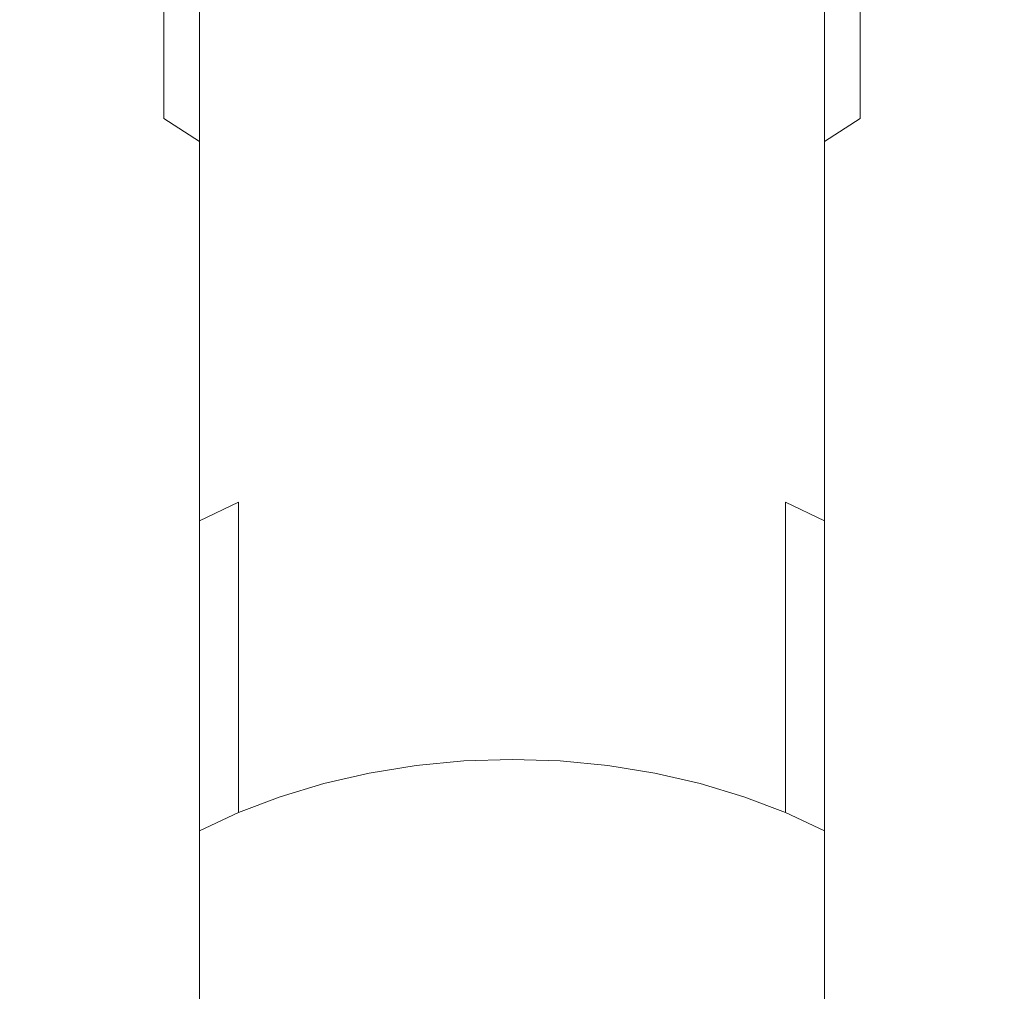
# Model space of a CAD drawing. Extents: x -61 to 61, y -190 to 24.
# Drawn here: x -9 to 9, y -64 to -46 of the extents above; entities that cross this region are included whole.
import ezdxf

# ---------------------------------------------------------------- set-up
doc = ezdxf.new("R2010")
doc.units = 0
doc.header["$LTSCALE"] = 500
doc.header["$MEASUREMENT"] = 0
doc.layers.add('FERRO_CHROM', color=7, linetype='Continuous')

msp = doc.modelspace()

# ---------------------------------------------------------------- linework, layer by layer
at = {"layer": 'FERRO_CHROM', "lineweight": 0}
for points, invisible_edges in [([(-8.169, -46.518, 263.725), (-7.799, -45.971, 264.281), (-7.799, -40.564, 255.85), (-8.169, -41.126, 255.309)], 15), ([(8.169, -46.518, 263.725), (8.169, -41.126, 255.309), (7.799, -40.564, 255.85), (7.799, -45.971, 264.281)], 15), ([(-8.169, -40.857, 241.252), (-7.799, -41.435, 240.729), (-7.799, -46.525, 250.12), (-8.169, -45.963, 250.66)], 15), ([(8.169, -40.857, 241.252), (8.169, -45.963, 250.66), (7.799, -46.525, 250.12), (7.799, -41.435, 240.729)], 15), ([(-8.169, -46.518, 263.725), (-8.169, -41.126, 255.309), (-8.463, -41.711, 254.747), (-8.463, -47.088, 263.146)], 15), ([(8.169, -46.518, 263.725), (8.463, -47.088, 263.146), (8.463, -41.711, 254.747), (8.169, -41.126, 255.309)], 15), ([(-7.799, -41.435, 240.729), (-7.355, -41.983, 240.232), (-7.355, -47.058, 249.607), (-7.799, -46.525, 250.12)], 15), ([(7.799, -41.435, 240.729), (7.799, -46.525, 250.12), (7.355, -47.058, 249.607), (7.355, -41.983, 240.232)], 15), ([(-8.463, -47.088, 263.146), (-8.463, -41.711, 254.747), (-8.678, -42.312, 254.169), (-8.678, -47.674, 262.551)], 15), ([(8.463, -47.088, 263.146), (8.678, -47.674, 262.551), (8.678, -42.312, 254.169), (8.463, -41.711, 254.747)], 15), ([(-7.355, -41.983, 240.232), (-6.841, -42.496, 239.767), (-6.841, -47.558, 249.126), (-7.355, -47.058, 249.607)], 15), ([(7.355, -41.983, 240.232), (7.355, -47.058, 249.607), (6.841, -47.558, 249.126), (6.841, -42.496, 239.767)], 15), ([(-8.678, -47.674, 262.551), (-8.678, -42.312, 254.169), (-8.809, -42.926, 253.579), (-8.809, -48.271, 261.944)], 15), ([(8.678, -47.674, 262.551), (8.809, -48.271, 261.944), (8.809, -42.926, 253.579), (8.678, -42.312, 254.169)], 15), ([(-6.841, -42.496, 239.767), (-6.26, -42.968, 239.338), (-6.26, -48.018, 248.684), (-6.841, -47.558, 249.126)], 15), ([(6.841, -42.496, 239.767), (6.841, -47.558, 249.126), (6.26, -48.018, 248.684), (6.26, -42.968, 239.338)], 15), ([(-2.566, -48.566, 274.782), (-1.724, -48.421, 274.937), (-1.724, -42.833, 267.468), (-2.566, -42.983, 267.317)], 15), ([(-1.724, -48.421, 274.937), (-0.866, -48.332, 275.032), (-0.866, -42.742, 267.561), (-1.724, -42.833, 267.468)], 15), ([(-0.866, -48.332, 275.032), (0, -48.302, 275.065), (0, -42.711, 267.593), (-0.866, -42.742, 267.561)], 15), ([(0.866, -48.332, 275.032), (0.866, -42.742, 267.561), (0, -42.711, 267.593), (0, -48.302, 275.065)], 15), ([(1.724, -48.421, 274.937), (1.724, -42.833, 267.468), (0.866, -42.742, 267.561), (0.866, -48.332, 275.032)], 15), ([(2.566, -48.566, 274.782), (2.566, -42.983, 267.317), (1.724, -42.833, 267.468), (1.724, -48.421, 274.937)], 15), ([(-8.809, -48.271, 261.944), (-8.809, -42.926, 253.579), (-8.854, -43.544, 252.985), (-8.854, -48.873, 261.332)], 15), ([(-5.617, -43.394, 238.952), (-5.617, -48.433, 248.285), (-6.26, -48.018, 248.684), (-6.26, -42.968, 239.338)], 9), ([(-3.384, -48.766, 274.568), (-2.566, -48.566, 274.782), (-2.566, -42.983, 267.317), (-3.384, -43.187, 267.109)], 15), ([(3.384, -48.766, 274.568), (3.384, -43.187, 267.109), (2.566, -42.983, 267.317), (2.566, -48.566, 274.782)], 15), ([(5.617, -43.394, 238.952), (6.26, -42.968, 239.338), (6.26, -48.018, 248.684), (5.617, -48.433, 248.285)], 9), ([(8.809, -48.271, 261.944), (8.854, -48.873, 261.332), (8.854, -43.544, 252.985), (8.809, -42.926, 253.579)], 15), ([(-3.384, -48.766, 274.568), (-3.384, -43.187, 267.109), (-4.17, -43.445, 266.847), (-4.17, -49.017, 274.299)], 15), ([(3.384, -48.766, 274.568), (4.17, -49.017, 274.299), (4.17, -43.445, 266.847), (3.384, -43.187, 267.109)], 15), ([(-8.809, -49.476, 260.72), (-8.854, -48.873, 261.332), (-8.854, -43.544, 252.985), (-8.809, -44.163, 252.39)], 15), ([(-4.917, -43.771, 238.611), (-4.917, -48.8, 247.932), (-5.617, -48.433, 248.285), (-5.617, -43.394, 238.952)], 15), ([(-4.17, -49.017, 274.299), (-4.17, -43.445, 266.847), (-4.917, -43.754, 266.533), (-4.917, -49.317, 273.977)], 15), ([(4.17, -49.017, 274.299), (4.917, -49.317, 273.977), (4.917, -43.754, 266.533), (4.17, -43.445, 266.847)], 15), ([(4.917, -43.771, 238.611), (5.617, -43.394, 238.952), (5.617, -48.433, 248.285), (4.917, -48.8, 247.932)], 15), ([(8.809, -49.476, 260.72), (8.809, -44.163, 252.39), (8.854, -43.544, 252.985), (8.854, -48.873, 261.332)], 15), ([(-4.917, -49.317, 273.977), (-4.917, -43.754, 266.533), (-5.617, -44.112, 266.169), (-5.617, -49.665, 273.604)], 11), ([(-4.17, -44.097, 238.315), (-4.17, -49.118, 247.627), (-4.917, -48.8, 247.932), (-4.917, -43.771, 238.611)], 15), ([(4.17, -44.097, 238.315), (4.917, -43.771, 238.611), (4.917, -48.8, 247.932), (4.17, -49.118, 247.627)], 15), ([(4.917, -49.317, 273.977), (5.617, -49.665, 273.604), (5.617, -44.112, 266.169), (4.917, -43.754, 266.533)], 13), ([(-8.678, -50.073, 260.114), (-8.809, -49.476, 260.72), (-8.809, -44.163, 252.39), (-8.678, -44.776, 251.801)], 15), ([(-5.617, -49.665, 273.604), (-5.617, -44.112, 266.169), (-6.26, -44.516, 265.759), (-6.26, -50.058, 273.183)], 15), ([(-3.384, -44.369, 238.069), (-3.384, -49.383, 247.373), (-4.17, -49.118, 247.627), (-4.17, -44.097, 238.315)], 15), ([(3.384, -44.369, 238.069), (4.17, -44.097, 238.315), (4.17, -49.118, 247.627), (3.384, -49.383, 247.373)], 15), ([(5.617, -49.665, 273.604), (6.26, -50.058, 273.183), (6.26, -44.516, 265.759), (5.617, -44.112, 266.169)], 15), ([(8.678, -50.073, 260.114), (8.678, -44.776, 251.801), (8.809, -44.163, 252.39), (8.809, -49.476, 260.72)], 15), ([(-3.384, -44.369, 238.069), (-2.566, -44.584, 237.873), (-2.566, -49.593, 247.171), (-3.384, -49.383, 247.373)], 15), ([(3.384, -44.369, 238.069), (3.384, -49.383, 247.373), (2.566, -49.593, 247.171), (2.566, -44.584, 237.873)], 15), ([(-6.841, -50.494, 272.715), (-6.26, -50.058, 273.183), (-6.26, -44.516, 265.759), (-6.841, -44.964, 265.304)], 15), ([(-2.566, -44.584, 237.873), (-1.724, -44.742, 237.731), (-1.724, -49.746, 247.024), (-2.566, -49.593, 247.171)], 15), ([(2.566, -44.584, 237.873), (2.566, -49.593, 247.171), (1.724, -49.746, 247.024), (1.724, -44.742, 237.731)], 15), ([(6.841, -50.494, 272.715), (6.841, -44.964, 265.304), (6.26, -44.516, 265.759), (6.26, -50.058, 273.183)], 15), ([(-8.463, -50.659, 259.518), (-8.678, -50.073, 260.114), (-8.678, -44.776, 251.801), (-8.463, -45.378, 251.222)], 15), ([(-1.724, -44.742, 237.731), (-0.866, -44.838, 237.643), (-0.866, -49.84, 246.933), (-1.724, -49.746, 247.024)], 15), ([(1.724, -44.742, 237.731), (1.724, -49.746, 247.024), (0.866, -49.84, 246.933), (0.866, -44.838, 237.643)], 15), ([(8.463, -50.659, 259.518), (8.463, -45.378, 251.222), (8.678, -44.776, 251.801), (8.678, -50.073, 260.114)], 15), ([(-7.355, -50.968, 272.208), (-6.841, -50.494, 272.715), (-6.841, -44.964, 265.304), (-7.355, -45.451, 264.809)], 15), ([(-0.866, -44.838, 237.643), (0, -44.871, 237.614), (0, -49.872, 246.903), (-0.866, -49.84, 246.933)], 15), ([(0.866, -44.838, 237.643), (0.866, -49.84, 246.933), (0, -49.872, 246.903), (0, -44.871, 237.614)], 15), ([(7.355, -50.968, 272.208), (7.355, -45.451, 264.809), (6.841, -44.964, 265.304), (6.841, -50.494, 272.715)], 15), ([(-8.169, -51.229, 258.94), (-8.463, -50.659, 259.518), (-8.463, -45.378, 251.222), (-8.169, -45.963, 250.66)], 15), ([(-7.799, -51.474, 271.665), (-7.355, -50.968, 272.208), (-7.355, -45.451, 264.809), (-7.799, -45.971, 264.281)], 15), ([(7.799, -51.474, 271.665), (7.799, -45.971, 264.281), (7.355, -45.451, 264.809), (7.355, -50.968, 272.208)], 15), ([(8.169, -51.229, 258.94), (8.169, -45.963, 250.66), (8.463, -45.378, 251.222), (8.463, -50.659, 259.518)], 15), ([(-8.169, -51.229, 258.94), (-8.169, -45.963, 250.66), (-7.799, -46.525, 250.12), (-7.799, -51.776, 258.383)], 15), ([(-8.169, -52.007, 271.094), (-7.799, -51.474, 271.665), (-7.799, -45.971, 264.281), (-8.169, -46.518, 263.725)], 15), ([(8.169, -51.229, 258.94), (7.799, -51.776, 258.383), (7.799, -46.525, 250.12), (8.169, -45.963, 250.66)], 15), ([(8.169, -52.007, 271.094), (8.169, -46.518, 263.725), (7.799, -45.971, 264.281), (7.799, -51.474, 271.665)], 15), ([(-8.169, -52.007, 271.094), (-8.169, -46.518, 263.725), (-8.463, -47.088, 263.146), (-8.463, -52.561, 270.501)], 15), ([(-7.799, -51.776, 258.383), (-7.799, -46.525, 250.12), (-7.355, -47.058, 249.607), (-7.355, -52.296, 257.855)], 15), ([(7.799, -51.776, 258.383), (7.355, -52.296, 257.855), (7.355, -47.058, 249.607), (7.799, -46.525, 250.12)], 15), ([(8.169, -52.007, 271.094), (8.463, -52.561, 270.501), (8.463, -47.088, 263.146), (8.169, -46.518, 263.725)], 15), ([(-8.463, -52.561, 270.501), (-8.463, -47.088, 263.146), (-8.678, -47.674, 262.551), (-8.678, -53.131, 269.889)], 15), ([(-7.355, -52.296, 257.855), (-7.355, -47.058, 249.607), (-6.841, -47.558, 249.126), (-6.841, -52.783, 257.361)], 15), ([(7.355, -52.296, 257.855), (6.841, -52.783, 257.361), (6.841, -47.558, 249.126), (7.355, -47.058, 249.607)], 15), ([(8.463, -52.561, 270.501), (8.678, -53.131, 269.889), (8.678, -47.674, 262.551), (8.463, -47.088, 263.146)], 15), ([(-6.841, -52.783, 257.361), (-6.841, -47.558, 249.126), (-6.26, -48.018, 248.684), (-6.26, -53.231, 256.906)], 15), ([(6.841, -52.783, 257.361), (6.26, -53.231, 256.906), (6.26, -48.018, 248.684), (6.841, -47.558, 249.126)], 15), ([(-8.678, -53.131, 269.889), (-8.678, -47.674, 262.551), (-8.809, -48.271, 261.944), (-8.809, -53.712, 269.267)], 15), ([(8.678, -53.131, 269.889), (8.809, -53.712, 269.267), (8.809, -48.271, 261.944), (8.678, -47.674, 262.551)], 15), ([(-5.617, -53.635, 256.495), (-6.26, -53.231, 256.906), (-6.26, -48.018, 248.684), (-5.617, -48.433, 248.285)], 15), ([(5.617, -53.635, 256.495), (5.617, -48.433, 248.285), (6.26, -48.018, 248.684), (6.26, -53.231, 256.906)], 15), ([(-8.809, -53.712, 269.267), (-8.809, -48.271, 261.944), (-8.854, -48.873, 261.332), (-8.854, -54.298, 268.638)], 15), ([(-1.724, -54.048, 281.448), (-0.866, -53.961, 281.546), (-0.866, -48.332, 275.032), (-1.724, -48.421, 274.937)], 15), ([(-0.866, -53.961, 281.546), (0, -53.932, 281.579), (0, -48.302, 275.065), (-0.866, -48.332, 275.032)], 15), ([(0.866, -53.961, 281.546), (0.866, -48.332, 275.032), (0, -48.302, 275.065), (0, -53.932, 281.579)], 15), ([(1.724, -54.048, 281.448), (1.724, -48.421, 274.937), (0.866, -48.332, 275.032), (0.866, -53.961, 281.546)], 15), ([(8.809, -53.712, 269.267), (8.854, -54.298, 268.638), (8.854, -48.873, 261.332), (8.809, -48.271, 261.944)], 15), ([(-4.917, -53.992, 256.132), (-5.617, -53.635, 256.495), (-5.617, -48.433, 248.285), (-4.917, -48.8, 247.932)], 13), ([(-2.566, -54.189, 281.289), (-1.724, -54.048, 281.448), (-1.724, -48.421, 274.937), (-2.566, -48.566, 274.782)], 15), ([(2.566, -54.189, 281.289), (2.566, -48.566, 274.782), (1.724, -48.421, 274.937), (1.724, -54.048, 281.448)], 15), ([(4.917, -53.992, 256.132), (4.917, -48.8, 247.932), (5.617, -48.433, 248.285), (5.617, -53.635, 256.495)], 11), ([(-3.384, -54.382, 281.07), (-2.566, -54.189, 281.289), (-2.566, -48.566, 274.782), (-3.384, -48.766, 274.568)], 15), ([(3.384, -54.382, 281.07), (3.384, -48.766, 274.568), (2.566, -48.566, 274.782), (2.566, -54.189, 281.289)], 15), ([(-4.17, -54.301, 255.818), (-4.917, -53.992, 256.132), (-4.917, -48.8, 247.932), (-4.17, -49.118, 247.627)], 15), ([(-3.384, -54.382, 281.07), (-3.384, -48.766, 274.568), (-4.17, -49.017, 274.299), (-4.17, -54.626, 280.795)], 15), ([(3.384, -54.382, 281.07), (4.17, -54.626, 280.795), (4.17, -49.017, 274.299), (3.384, -48.766, 274.568)], 15), ([(4.17, -54.301, 255.818), (4.17, -49.118, 247.627), (4.917, -48.8, 247.932), (4.917, -53.992, 256.132)], 15), ([(-8.809, -54.885, 268.01), (-8.854, -54.298, 268.638), (-8.854, -48.873, 261.332), (-8.809, -49.476, 260.72)], 15), ([(-4.17, -54.626, 280.795), (-4.17, -49.017, 274.299), (-4.917, -49.317, 273.977), (-4.917, -54.918, 280.465)], 15), ([(4.17, -54.626, 280.795), (4.917, -54.918, 280.465), (4.917, -49.317, 273.977), (4.17, -49.017, 274.299)], 15), ([(8.809, -54.885, 268.01), (8.809, -49.476, 260.72), (8.854, -48.873, 261.332), (8.854, -54.298, 268.638)], 15), ([(-3.384, -54.559, 255.556), (-4.17, -54.301, 255.818), (-4.17, -49.118, 247.627), (-3.384, -49.383, 247.373)], 15), ([(3.384, -54.559, 255.556), (3.384, -49.383, 247.373), (4.17, -49.118, 247.627), (4.17, -54.301, 255.818)], 15), ([(-4.917, -54.918, 280.465), (-4.917, -49.317, 273.977), (-5.617, -49.665, 273.604), (-5.617, -55.256, 280.083)], 11), ([(-3.384, -54.559, 255.556), (-3.384, -49.383, 247.373), (-2.566, -49.593, 247.171), (-2.566, -54.764, 255.348)], 15), ([(3.384, -54.559, 255.556), (2.566, -54.764, 255.348), (2.566, -49.593, 247.171), (3.384, -49.383, 247.373)], 15), ([(4.917, -54.918, 280.465), (5.617, -55.256, 280.083), (5.617, -49.665, 273.604), (4.917, -49.317, 273.977)], 13), ([(-8.678, -55.466, 267.387), (-8.809, -54.885, 268.01), (-8.809, -49.476, 260.72), (-8.678, -50.073, 260.114)], 15), ([(8.678, -55.466, 267.387), (8.678, -50.073, 260.114), (8.809, -49.476, 260.72), (8.809, -54.885, 268.01)], 15), ([(-5.617, -55.256, 280.083), (-5.617, -49.665, 273.604), (-6.26, -50.058, 273.183), (-6.26, -55.638, 279.651)], 15), ([(-2.566, -54.764, 255.348), (-2.566, -49.593, 247.171), (-1.724, -49.746, 247.024), (-1.724, -54.913, 255.196)], 15), ([(-1.724, -54.913, 255.196), (-1.724, -49.746, 247.024), (-0.866, -49.84, 246.933), (-0.866, -55.004, 255.104)], 15), ([(1.724, -54.913, 255.196), (0.866, -55.004, 255.104), (0.866, -49.84, 246.933), (1.724, -49.746, 247.024)], 15), ([(2.566, -54.764, 255.348), (1.724, -54.913, 255.196), (1.724, -49.746, 247.024), (2.566, -49.593, 247.171)], 15), ([(5.617, -55.256, 280.083), (6.26, -55.638, 279.651), (6.26, -50.058, 273.183), (5.617, -49.665, 273.604)], 15), ([(-0.866, -55.004, 255.104), (-0.866, -49.84, 246.933), (0, -49.872, 246.903), (0, -55.036, 255.072)], 15), ([(0.866, -55.004, 255.104), (0, -55.036, 255.072), (0, -49.872, 246.903), (0.866, -49.84, 246.933)], 15), ([(-8.463, -56.036, 266.776), (-8.678, -55.466, 267.387), (-8.678, -50.073, 260.114), (-8.463, -50.659, 259.518)], 15), ([(-6.841, -56.061, 279.172), (-6.26, -55.638, 279.651), (-6.26, -50.058, 273.183), (-6.841, -50.494, 272.715)], 15), ([(6.841, -56.061, 279.172), (6.841, -50.494, 272.715), (6.26, -50.058, 273.183), (6.26, -55.638, 279.651)], 15), ([(8.463, -56.036, 266.776), (8.463, -50.659, 259.518), (8.678, -50.073, 260.114), (8.678, -55.466, 267.387)], 15), ([(-7.355, -56.521, 278.652), (-6.841, -56.061, 279.172), (-6.841, -50.494, 272.715), (-7.355, -50.968, 272.208)], 15), ([(7.355, -56.521, 278.652), (7.355, -50.968, 272.208), (6.841, -50.494, 272.715), (6.841, -56.061, 279.172)], 15), ([(-8.169, -56.59, 266.182), (-8.463, -56.036, 266.776), (-8.463, -50.659, 259.518), (-8.169, -51.229, 258.94)], 15), ([(8.169, -56.59, 266.182), (8.169, -51.229, 258.94), (8.463, -50.659, 259.518), (8.463, -56.036, 266.776)], 15), ([(-7.799, -57.013, 278.096), (-7.355, -56.521, 278.652), (-7.355, -50.968, 272.208), (-7.799, -51.474, 271.665)], 15), ([(7.799, -57.013, 278.097), (7.799, -51.474, 271.665), (7.355, -50.968, 272.208), (7.355, -56.521, 278.652)], 15), ([(-8.169, -56.59, 266.182), (-8.169, -51.229, 258.94), (-7.799, -51.776, 258.383), (-7.799, -57.123, 265.611)], 15), ([(8.169, -56.59, 266.182), (7.799, -57.123, 265.611), (7.799, -51.776, 258.383), (8.169, -51.229, 258.94)], 15), ([(-8.169, -57.53, 277.512), (-7.799, -57.013, 278.096), (-7.799, -51.474, 271.665), (-8.169, -52.007, 271.094)], 15), ([(8.169, -57.53, 277.512), (8.169, -52.007, 271.094), (7.799, -51.474, 271.665), (7.799, -57.013, 278.097)], 15), ([(-7.799, -57.123, 265.611), (-7.799, -51.776, 258.383), (-7.355, -52.296, 257.855), (-7.355, -57.629, 265.069)], 15), ([(7.799, -57.123, 265.611), (7.355, -57.629, 265.069), (7.355, -52.296, 257.855), (7.799, -51.776, 258.383)], 15), ([(-8.169, -57.53, 277.512), (-8.169, -52.007, 271.094), (-8.463, -52.561, 270.501), (-8.463, -58.068, 276.903)], 15), ([(8.169, -57.53, 277.512), (8.463, -58.068, 276.903), (8.463, -52.561, 270.501), (8.169, -52.007, 271.094)], 15), ([(-7.355, -57.629, 265.069), (-7.355, -52.296, 257.855), (-6.841, -52.783, 257.361), (-6.841, -58.102, 264.561)], 15), ([(7.355, -57.629, 265.069), (6.841, -58.102, 264.561), (6.841, -52.783, 257.361), (7.355, -52.296, 257.855)], 15), ([(-8.463, -58.068, 276.903), (-8.463, -52.561, 270.501), (-8.678, -53.131, 269.889), (-8.678, -58.622, 276.277)], 15), ([(8.463, -58.068, 276.903), (8.678, -58.622, 276.277), (8.678, -53.131, 269.889), (8.463, -52.561, 270.501)], 15), ([(-6.841, -58.102, 264.561), (-6.841, -52.783, 257.361), (-6.26, -53.231, 256.906), (-6.26, -58.538, 264.094)], 15), ([(6.841, -58.102, 264.561), (6.26, -58.538, 264.094), (6.26, -53.231, 256.906), (6.841, -52.783, 257.361)], 15), ([(-8.678, -58.622, 276.277), (-8.678, -53.131, 269.889), (-8.809, -53.712, 269.267), (-8.809, -59.187, 275.639)], 15), ([(-5.617, -58.932, 263.673), (-6.26, -58.538, 264.094), (-6.26, -53.231, 256.906), (-5.617, -53.635, 256.495)], 15), ([(5.617, -58.932, 263.673), (5.617, -53.635, 256.495), (6.26, -53.231, 256.906), (6.26, -58.538, 264.094)], 15), ([(8.678, -58.622, 276.277), (8.809, -59.187, 275.639), (8.809, -53.712, 269.267), (8.678, -53.131, 269.889)], 15), ([(-4.917, -59.28, 263.3), (-5.617, -58.932, 263.673), (-5.617, -53.635, 256.495), (-4.917, -53.992, 256.132)], 13), ([(4.917, -59.28, 263.3), (4.917, -53.992, 256.132), (5.617, -53.635, 256.495), (5.617, -58.932, 263.673)], 11), ([(-8.809, -59.187, 275.639), (-8.809, -53.712, 269.267), (-8.854, -54.298, 268.638), (-8.854, -59.756, 274.995)], 15), ([(8.809, -59.187, 275.639), (8.854, -59.756, 274.995), (8.854, -54.298, 268.638), (8.809, -53.712, 269.267)], 15), ([(-4.17, -59.58, 262.977), (-4.917, -59.28, 263.3), (-4.917, -53.992, 256.132), (-4.17, -54.301, 255.818)], 15), ([(-1.724, -59.654, 287.097), (-0.866, -59.571, 287.197), (-0.866, -53.961, 281.546), (-1.724, -54.048, 281.448)], 14), ([(-0.866, -59.571, 287.197), (0, -59.542, 287.231), (0, -53.932, 281.579), (-0.866, -53.961, 281.546)], 14), ([(0.866, -59.571, 287.197), (0.866, -53.961, 281.546), (0, -53.932, 281.579), (0, -59.542, 287.231)], 7), ([(1.724, -59.654, 287.097), (1.724, -54.048, 281.448), (0.866, -53.961, 281.546), (0.866, -59.571, 287.197)], 7), ([(4.17, -59.58, 262.977), (4.17, -54.301, 255.818), (4.917, -53.992, 256.132), (4.917, -59.28, 263.3)], 15), ([(-2.566, -59.791, 286.934), (-1.724, -59.654, 287.097), (-1.724, -54.048, 281.448), (-2.566, -54.189, 281.289)], 14), ([(2.566, -59.791, 286.934), (2.566, -54.189, 281.289), (1.724, -54.048, 281.448), (1.724, -59.654, 287.097)], 7), ([(-8.809, -60.326, 274.351), (-8.854, -59.756, 274.995), (-8.854, -54.298, 268.638), (-8.809, -54.885, 268.01)], 15), ([(-3.384, -59.831, 262.708), (-4.17, -59.58, 262.977), (-4.17, -54.301, 255.818), (-3.384, -54.559, 255.556)], 15), ([(-3.384, -59.978, 286.71), (-2.566, -59.791, 286.934), (-2.566, -54.189, 281.289), (-3.384, -54.382, 281.07)], 14), ([(3.384, -59.978, 286.71), (3.384, -54.382, 281.07), (2.566, -54.189, 281.289), (2.566, -59.791, 286.934)], 7), ([(3.384, -59.831, 262.708), (3.384, -54.559, 255.556), (4.17, -54.301, 255.818), (4.17, -59.58, 262.977)], 15), ([(8.809, -60.326, 274.351), (8.809, -54.885, 268.01), (8.854, -54.298, 268.638), (8.854, -59.756, 274.995)], 15), ([(-3.384, -59.978, 286.71), (-3.384, -54.382, 281.07), (-4.17, -54.626, 280.795), (-4.17, -60.215, 286.428)], 7), ([(3.384, -59.978, 286.71), (4.17, -60.215, 286.428), (4.17, -54.626, 280.795), (3.384, -54.382, 281.07)], 15), ([(-4.17, -60.215, 286.428), (-4.17, -54.626, 280.795), (-4.917, -54.918, 280.465), (-4.917, -60.497, 286.091)], 3), ([(-3.384, -59.831, 262.708), (-3.384, -54.559, 255.556), (-2.566, -54.764, 255.348), (-2.566, -60.03, 262.495)], 15), ([(3.384, -59.831, 262.708), (2.566, -60.03, 262.495), (2.566, -54.764, 255.348), (3.384, -54.559, 255.556)], 15), ([(4.17, -60.215, 286.428), (4.917, -60.497, 286.091), (4.917, -54.918, 280.465), (4.17, -54.626, 280.795)], 13), ([(-8.678, -60.89, 273.714), (-8.809, -60.326, 274.351), (-8.809, -54.885, 268.01), (-8.678, -55.466, 267.387)], 15), ([(-2.566, -60.03, 262.495), (-2.566, -54.764, 255.348), (-1.724, -54.913, 255.196), (-1.724, -60.175, 262.339)], 15), ([(2.566, -60.03, 262.495), (1.724, -60.175, 262.339), (1.724, -54.913, 255.196), (2.566, -54.764, 255.348)], 15), ([(8.678, -60.89, 273.714), (8.678, -55.466, 267.387), (8.809, -54.885, 268.01), (8.809, -60.326, 274.351)], 15), ([(-4.917, -60.497, 286.091), (-4.917, -54.918, 280.465), (-5.617, -55.256, 280.083), (-5.617, -60.825, 285.7)], 5), ([(-1.724, -60.175, 262.339), (-1.724, -54.913, 255.196), (-0.866, -55.004, 255.104), (-0.866, -60.264, 262.244)], 15), ([(-0.866, -60.264, 262.244), (-0.866, -55.004, 255.104), (0, -55.036, 255.072), (0, -60.295, 262.212)], 15), ([(0.866, -60.264, 262.244), (0, -60.295, 262.212), (0, -55.036, 255.072), (0.866, -55.004, 255.104)], 15), ([(1.724, -60.175, 262.339), (0.866, -60.264, 262.244), (0.866, -55.004, 255.104), (1.724, -54.913, 255.196)], 15), ([(4.917, -60.497, 286.091), (5.617, -60.825, 285.7), (5.617, -55.256, 280.083), (4.917, -54.918, 280.465)], 11), ([(-5.617, -60.825, 285.7), (-5.617, -55.256, 280.083), (-6.26, -55.638, 279.651), (-6.26, -61.195, 285.258)], 15), ([(5.617, -60.825, 285.7), (6.26, -61.195, 285.258), (6.26, -55.638, 279.651), (5.617, -55.256, 280.083)], 15), ([(-8.463, -61.444, 273.087), (-8.678, -60.89, 273.714), (-8.678, -55.466, 267.387), (-8.463, -56.036, 266.776)], 15), ([(8.463, -61.444, 273.087), (8.463, -56.036, 266.776), (8.678, -55.466, 267.387), (8.678, -60.89, 273.714)], 15), ([(-6.841, -61.605, 284.769), (-6.26, -61.195, 285.258), (-6.26, -55.638, 279.651), (-6.841, -56.061, 279.172)], 15), ([(6.841, -61.605, 284.769), (6.841, -56.061, 279.172), (6.26, -55.638, 279.651), (6.26, -61.195, 285.258)], 15), ([(-8.169, -61.982, 272.479), (-8.463, -61.444, 273.087), (-8.463, -56.036, 266.776), (-8.169, -56.59, 266.182)], 15), ([(-7.355, -62.05, 284.237), (-6.841, -61.605, 284.769), (-6.841, -56.061, 279.172), (-7.355, -56.521, 278.652)], 15), ([(7.355, -62.05, 284.237), (7.355, -56.521, 278.652), (6.841, -56.061, 279.172), (6.841, -61.605, 284.769)], 15), ([(8.169, -61.982, 272.479), (8.169, -56.59, 266.182), (8.463, -56.036, 266.776), (8.463, -61.444, 273.087)], 15), ([(-8.169, -61.982, 272.479), (-8.169, -56.59, 266.182), (-7.799, -57.123, 265.611), (-7.799, -62.5, 271.894)], 15), ([(-7.799, -62.526, 283.668), (-7.355, -62.05, 284.237), (-7.355, -56.521, 278.652), (-7.799, -57.013, 278.096)], 15), ([(7.799, -62.526, 283.668), (7.799, -57.013, 278.097), (7.355, -56.521, 278.652), (7.355, -62.05, 284.237)], 15), ([(8.169, -61.982, 272.479), (7.799, -62.5, 271.894), (7.799, -57.123, 265.611), (8.169, -56.59, 266.182)], 15), ([(-8.169, -63.027, 283.07), (-7.799, -62.526, 283.668), (-7.799, -57.013, 278.096), (-8.169, -57.53, 277.512)], 15), ([(8.169, -63.027, 283.07), (8.169, -57.53, 277.512), (7.799, -57.013, 278.097), (7.799, -62.526, 283.668)], 15), ([(-7.799, -62.5, 271.894), (-7.799, -57.123, 265.611), (-7.355, -57.629, 265.069), (-7.355, -62.991, 271.339)], 15), ([(7.799, -62.5, 271.894), (7.355, -62.991, 271.339), (7.355, -57.629, 265.069), (7.799, -57.123, 265.611)], 15), ([(-8.169, -63.027, 283.07), (-8.169, -57.53, 277.512), (-8.463, -58.068, 276.903), (-8.463, -63.549, 282.448)], 15), ([(8.169, -63.027, 283.07), (8.463, -63.549, 282.448), (8.463, -58.068, 276.903), (8.169, -57.53, 277.512)], 15), ([(-7.355, -62.991, 271.339), (-7.355, -57.629, 265.069), (-6.841, -58.102, 264.561), (-6.841, -63.451, 270.819)], 15), ([(7.355, -62.991, 271.339), (6.841, -63.451, 270.819), (6.841, -58.102, 264.561), (7.355, -57.629, 265.069)], 15), ([(-8.463, -63.549, 282.448), (-8.463, -58.068, 276.903), (-8.678, -58.622, 276.277), (-8.678, -64.085, 281.807)], 15), ([(8.463, -63.549, 282.448), (8.678, -64.085, 281.807), (8.678, -58.622, 276.277), (8.463, -58.068, 276.903)], 15), ([(-6.841, -63.451, 270.819), (-6.841, -58.102, 264.561), (-6.26, -58.538, 264.094), (-6.26, -63.875, 270.34)], 15), ([(6.841, -63.451, 270.819), (6.26, -63.875, 270.34), (6.26, -58.538, 264.094), (6.841, -58.102, 264.561)], 15), ([(-5.617, -64.256, 269.908), (-6.26, -63.875, 270.34), (-6.26, -58.538, 264.094), (-5.617, -58.932, 263.673)], 15), ([(5.617, -64.256, 269.908), (5.617, -58.932, 263.673), (6.26, -58.538, 264.094), (6.26, -63.875, 270.34)], 15), ([(-8.678, -64.085, 281.807), (-8.678, -58.622, 276.277), (-8.809, -59.187, 275.639), (-8.809, -64.632, 281.155)], 15), ([(8.678, -64.085, 281.807), (8.809, -64.632, 281.155), (8.809, -59.187, 275.639), (8.678, -58.622, 276.277)], 15), ([(-4.917, -64.594, 269.526), (-5.617, -64.256, 269.908), (-5.617, -58.932, 263.673), (-4.917, -59.28, 263.3)], 13), ([(4.917, -64.594, 269.526), (4.917, -59.28, 263.3), (5.617, -58.932, 263.673), (5.617, -64.256, 269.908)], 11), ([(-8.809, -64.632, 281.155), (-8.809, -59.187, 275.639), (-8.854, -59.756, 274.995), (-8.854, -65.183, 280.496)], 15), ([(-4.17, -64.886, 269.196), (-4.917, -64.594, 269.526), (-4.917, -59.28, 263.3), (-4.17, -59.58, 262.977)], 15), ([(4.17, -64.886, 269.196), (4.17, -59.58, 262.977), (4.917, -59.28, 263.3), (4.917, -64.594, 269.526)], 15), ([(8.809, -64.632, 281.155), (8.854, -65.183, 280.496), (8.854, -59.756, 274.995), (8.809, -59.187, 275.639)], 15), ([(-3.384, -65.13, 268.92), (-4.17, -64.886, 269.196), (-4.17, -59.58, 262.977), (-3.384, -59.831, 262.708)], 15), ([(-2.566, -59.791, 286.934), (-2.566, -65.315, 291.812), (-1.724, -65.183, 291.978), (-1.724, -59.654, 287.097)], 15), ([(-1.724, -59.654, 287.097), (-1.724, -65.183, 291.978), (-0.866, -65.102, 292.08), (-0.866, -59.571, 287.197)], 15), ([(-0.866, -59.571, 287.197), (-0.866, -65.102, 292.08), (0, -65.075, 292.115), (0, -59.542, 287.231)], 15), ([(0.866, -59.571, 287.197), (0, -59.542, 287.231), (0, -65.075, 292.115), (0.866, -65.102, 292.08)], 15), ([(1.724, -59.654, 287.097), (0.866, -59.571, 287.197), (0.866, -65.102, 292.08), (1.724, -65.183, 291.978)], 15), ([(2.566, -59.791, 286.934), (1.724, -59.654, 287.097), (1.724, -65.183, 291.978), (2.566, -65.315, 291.812)], 15), ([(3.384, -65.13, 268.92), (3.384, -59.831, 262.708), (4.17, -59.58, 262.977), (4.17, -64.886, 269.196)], 15), ([(-8.809, -65.735, 279.838), (-8.854, -65.183, 280.496), (-8.854, -59.756, 274.995), (-8.809, -60.326, 274.351)], 15), ([(-3.384, -59.978, 286.71), (-3.384, -65.496, 291.583), (-2.566, -65.315, 291.812), (-2.566, -59.791, 286.934)], 15), ([(-3.384, -65.13, 268.92), (-3.384, -59.831, 262.708), (-2.566, -60.03, 262.495), (-2.566, -65.324, 268.702)], 15), ([(3.384, -59.978, 286.71), (2.566, -59.791, 286.934), (2.566, -65.315, 291.812), (3.384, -65.496, 291.583)], 15), ([(3.384, -65.13, 268.92), (2.566, -65.324, 268.702), (2.566, -60.03, 262.495), (3.384, -59.831, 262.708)], 15), ([(8.809, -65.735, 279.838), (8.809, -60.326, 274.351), (8.854, -59.756, 274.995), (8.854, -65.183, 280.496)], 15), ([(-3.384, -59.978, 286.71), (-4.17, -60.215, 286.428), (-4.17, -65.723, 291.295), (-3.384, -65.496, 291.583)], 15), ([(3.384, -59.978, 286.71), (3.384, -65.496, 291.583), (4.17, -65.723, 291.295), (4.17, -60.215, 286.428)], 7), ([(-2.566, -65.324, 268.702), (-2.566, -60.03, 262.495), (-1.724, -60.175, 262.339), (-1.724, -65.465, 268.542)], 15), ([(-1.724, -65.465, 268.542), (-1.724, -60.175, 262.339), (-0.866, -60.264, 262.244), (-0.866, -65.551, 268.445)], 15), ([(1.724, -65.465, 268.542), (0.866, -65.551, 268.445), (0.866, -60.264, 262.244), (1.724, -60.175, 262.339)], 15), ([(2.566, -65.324, 268.702), (1.724, -65.465, 268.542), (1.724, -60.175, 262.339), (2.566, -60.03, 262.495)], 15), ([(-8.678, -66.282, 279.185), (-8.809, -65.735, 279.838), (-8.809, -60.326, 274.351), (-8.678, -60.89, 273.714)], 15), ([(-4.17, -60.215, 286.428), (-4.917, -60.497, 286.091), (-4.917, -65.996, 290.95), (-4.17, -65.723, 291.295)], 15), ([(-0.866, -65.551, 268.445), (-0.866, -60.264, 262.244), (0, -60.295, 262.212), (0, -65.58, 268.411)], 15), ([(0.866, -65.551, 268.445), (0, -65.58, 268.411), (0, -60.295, 262.212), (0.866, -60.264, 262.244)], 15), ([(4.17, -60.215, 286.428), (4.17, -65.723, 291.295), (4.917, -65.996, 290.95), (4.917, -60.497, 286.091)], 7), ([(8.678, -66.282, 279.185), (8.678, -60.89, 273.714), (8.809, -60.326, 274.351), (8.809, -65.735, 279.838)], 15), ([(-4.917, -60.497, 286.091), (-5.617, -60.825, 285.7), (-5.617, -66.312, 290.551), (-4.917, -65.996, 290.95)], 13), ([(4.917, -60.497, 286.091), (4.917, -65.996, 290.95), (5.617, -66.312, 290.551), (5.617, -60.825, 285.7)], 3), ([(-8.463, -66.818, 278.545), (-8.678, -66.282, 279.185), (-8.678, -60.89, 273.714), (-8.463, -61.444, 273.087)], 15), ([(-5.617, -60.825, 285.7), (-6.26, -61.195, 285.258), (-6.26, -66.669, 290.1), (-5.617, -66.312, 290.551)], 15), ([(5.617, -60.825, 285.7), (5.617, -66.312, 290.551), (6.26, -66.669, 290.1), (6.26, -61.195, 285.258)], 15), ([(8.463, -66.818, 278.545), (8.463, -61.444, 273.087), (8.678, -60.89, 273.714), (8.678, -66.282, 279.185)], 15), ([(-6.841, -61.605, 284.769), (-6.841, -67.065, 289.599), (-6.26, -66.669, 290.1), (-6.26, -61.195, 285.258)], 15), ([(6.841, -61.605, 284.769), (6.26, -61.195, 285.258), (6.26, -66.669, 290.1), (6.841, -67.065, 289.599)], 15), ([(-8.169, -67.339, 277.922), (-8.463, -66.818, 278.545), (-8.463, -61.444, 273.087), (-8.169, -61.982, 272.479)], 15), ([(-7.355, -62.05, 284.237), (-7.355, -67.494, 289.056), (-6.841, -67.065, 289.599), (-6.841, -61.605, 284.769)], 15), ([(7.355, -62.05, 284.237), (6.841, -61.605, 284.769), (6.841, -67.065, 289.599), (7.355, -67.494, 289.056)], 15), ([(8.169, -67.339, 277.922), (8.169, -61.982, 272.479), (8.463, -61.444, 273.087), (8.463, -66.818, 278.545)], 15), ([(-8.169, -67.339, 277.922), (-8.169, -61.982, 272.479), (-7.799, -62.5, 271.894), (-7.799, -67.84, 277.324)], 15), ([(-7.799, -62.526, 283.668), (-7.799, -67.953, 288.475), (-7.355, -67.494, 289.056), (-7.355, -62.05, 284.237)], 15), ([(7.799, -62.526, 283.668), (7.355, -62.05, 284.237), (7.355, -67.494, 289.056), (7.799, -67.953, 288.475)], 15), ([(8.169, -67.339, 277.922), (7.799, -67.84, 277.324), (7.799, -62.5, 271.894), (8.169, -61.982, 272.479)], 15), ([(-7.799, -67.84, 277.324), (-7.799, -62.5, 271.894), (-7.355, -62.991, 271.339), (-7.355, -68.316, 276.756)], 15), ([(7.799, -67.84, 277.324), (7.355, -68.316, 276.756), (7.355, -62.991, 271.339), (7.799, -62.5, 271.894)], 15), ([(-8.169, -63.027, 283.07), (-8.169, -68.437, 287.864), (-7.799, -67.953, 288.475), (-7.799, -62.526, 283.668)], 15), ([(8.169, -63.027, 283.07), (7.799, -62.526, 283.668), (7.799, -67.953, 288.475), (8.169, -68.437, 287.864)], 15), ([(-8.169, -63.027, 283.07), (-8.463, -63.549, 282.448), (-8.463, -68.94, 287.228), (-8.169, -68.437, 287.864)], 15), ([(-7.355, -68.316, 276.756), (-7.355, -62.991, 271.339), (-6.841, -63.451, 270.819), (-6.841, -68.762, 276.224)], 15), ([(7.355, -68.316, 276.756), (6.841, -68.762, 276.224), (6.841, -63.451, 270.819), (7.355, -62.991, 271.339)], 15), ([(8.169, -63.027, 283.07), (8.169, -68.437, 287.864), (8.463, -68.94, 287.228), (8.463, -63.549, 282.448)], 15), ([(-8.463, -63.549, 282.448), (-8.678, -64.085, 281.807), (-8.678, -69.457, 286.573), (-8.463, -68.94, 287.228)], 15), ([(-6.841, -68.762, 276.224), (-6.841, -63.451, 270.819), (-6.26, -63.875, 270.34), (-6.26, -69.172, 275.734)], 15), ([(6.841, -68.762, 276.224), (6.26, -69.172, 275.734), (6.26, -63.875, 270.34), (6.841, -63.451, 270.819)], 15), ([(8.463, -63.549, 282.448), (8.463, -68.94, 287.228), (8.678, -69.457, 286.573), (8.678, -64.085, 281.807)], 15)]:
    msp.add_3dface(points, dxfattribs=dict(at, invisible_edges=invisible_edges))

doc.saveas('drawing.dxf')
